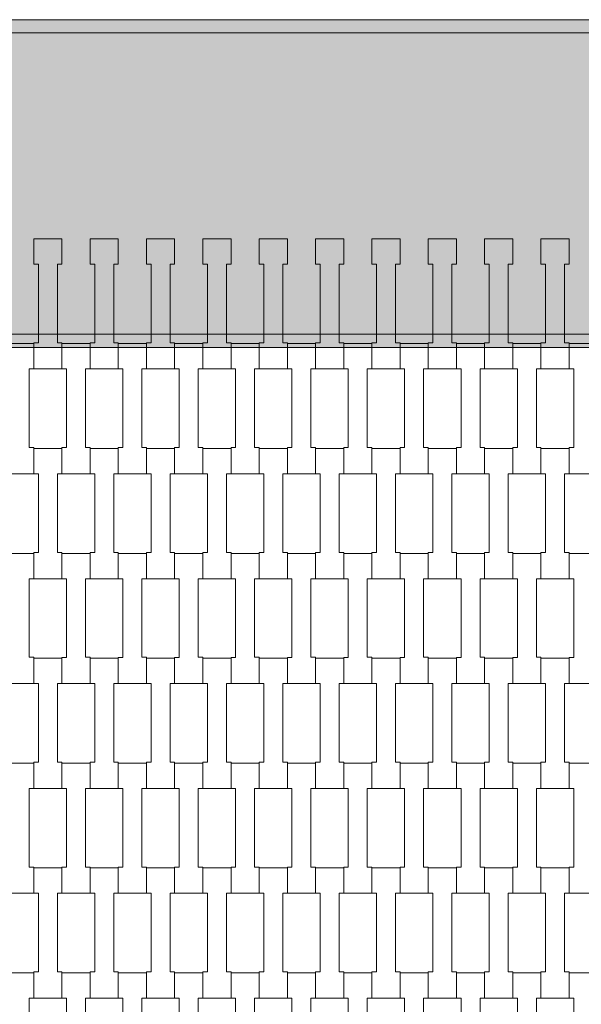
# Model space of a CAD drawing. Units: millimetres. Extents: x 49647 to 60147, y -7722 to 7128.
# Drawn here: x 54891 to 55320, y -15 to 736 of the extents above; entities that cross this region are included whole.
import ezdxf

# ---------------------------------------------------------------- set-up
doc = ezdxf.new("R2010")
doc.units = ezdxf.units.MM
doc.header["$MEASUREMENT"] = 0
doc.layers.add('6-Hexo5a', color=7, linetype='Continuous')

msp = doc.modelspace()

# ---------------------------------------------------------------- hatches: boundary and pattern name
at = {"layer": '6-Hexo5a', "linetype": 'Continuous', "lineweight": 13}
for points in [[(54646.45, 726.12), (55461.81, 726.12), (55461.81, 736.12), (54646.45, 736.12)], [(55329.02, 496.12), (55461.81, 726.12), (54646.45, 726.12), (54779.24, 496.12)], [(54779.24, 486.12), (55329.02, 486.12), (55329.02, 496.12), (54779.24, 496.12)]]:
    msp.add_hatch(color=255, dxfattribs=at).paths.add_polyline_path(points)

# ---------------------------------------------------------------- linework, layer by layer
at = {"layer": '6-Hexo5a', "color": 7, "linetype": 'Continuous', "lineweight": 13, "flags": 128}
for points in [[(54629.13, 736.12), (54646.45, 736.12), (55461.81, 736.12), (55479.13, 736.12)], [(54646.45, 726.12), (55461.81, 726.12)], [(54779.24, 496.12), (55329.02, 496.12)], [(55334.79, 486.12), (55329.02, 486.12), (54779.24, 486.12), (54773.47, 486.12)]]:
    msp.add_lwpolyline(points, dxfattribs=at)
for points in [[(54923.43, 469.69), (54901.93, 469.69), (54901.93, 489.68), (54905.43, 489.68), (54905.43, 549.7), (54901.93, 549.7), (54901.93, 569), (54923.43, 569), (54923.43, 549.7), (54919.93, 549.7), (54919.93, 489.7), (54923.43, 489.7)], [(54966.43, 469.69), (54944.93, 469.69), (54944.93, 489.68), (54948.43, 489.68), (54948.43, 549.7), (54944.93, 549.7), (54944.93, 569), (54966.43, 569), (54966.43, 549.7), (54962.93, 549.7), (54962.93, 489.7), (54966.43, 489.7)], [(55009.43, 469.69), (54987.93, 469.69), (54987.93, 489.68), (54991.43, 489.68), (54991.43, 549.7), (54987.93, 549.7), (54987.93, 569), (55009.43, 569), (55009.43, 549.7), (55005.93, 549.7), (55005.93, 489.7), (55009.43, 489.7)], [(55052.43, 469.69), (55030.93, 469.69), (55030.93, 489.68), (55034.43, 489.68), (55034.43, 549.7), (55030.93, 549.7), (55030.93, 569), (55052.43, 569), (55052.43, 549.7), (55048.93, 549.7), (55048.93, 489.7), (55052.43, 489.7)], [(55095.43, 469.69), (55073.93, 469.69), (55073.93, 489.68), (55077.43, 489.68), (55077.43, 549.7), (55073.93, 549.7), (55073.93, 569), (55095.43, 569), (55095.43, 549.7), (55091.93, 549.7), (55091.93, 489.7), (55095.43, 489.7)], [(55138.43, 469.69), (55116.93, 469.69), (55116.93, 489.68), (55120.43, 489.68), (55120.43, 549.7), (55116.93, 549.7), (55116.93, 569), (55138.43, 569), (55138.43, 549.7), (55134.93, 549.7), (55134.93, 489.7), (55138.43, 489.7)], [(55181.43, 469.69), (55159.93, 469.69), (55159.93, 489.68), (55163.43, 489.68), (55163.43, 549.7), (55159.93, 549.7), (55159.93, 569), (55181.43, 569), (55181.43, 549.7), (55177.93, 549.7), (55177.93, 489.7), (55181.43, 489.7)], [(55224.43, 469.69), (55202.93, 469.69), (55202.93, 489.68), (55206.43, 489.68), (55206.43, 549.7), (55202.93, 549.7), (55202.93, 569), (55224.43, 569), (55224.43, 549.7), (55220.93, 549.7), (55220.93, 489.7), (55224.43, 489.7)], [(55267.43, 469.69), (55245.93, 469.69), (55245.93, 489.68), (55249.43, 489.68), (55249.43, 549.7), (55245.93, 549.7), (55245.93, 569), (55267.43, 569), (55267.43, 549.7), (55263.93, 549.7), (55263.93, 489.7), (55267.43, 489.7)], [(55310.43, 469.69), (55288.93, 469.69), (55288.93, 489.68), (55292.43, 489.68), (55292.43, 549.7), (55288.93, 549.7), (55288.93, 569), (55310.43, 569), (55310.43, 549.7), (55306.93, 549.7), (55306.93, 489.7), (55310.43, 489.7)], [(54901.93, 389.69), (54880.43, 389.69), (54880.43, 409.68), (54883.93, 409.68), (54883.93, 469.7), (54880.43, 469.7), (54880.43, 489), (54901.93, 489), (54901.93, 469.7), (54898.43, 469.7), (54898.43, 409.7), (54901.93, 409.7)], [(54944.93, 389.69), (54923.43, 389.69), (54923.43, 409.68), (54926.93, 409.68), (54926.93, 469.7), (54923.43, 469.7), (54923.43, 489), (54944.93, 489), (54944.93, 469.7), (54941.43, 469.7), (54941.43, 409.7), (54944.93, 409.7)], [(54987.93, 389.69), (54966.43, 389.69), (54966.43, 409.68), (54969.93, 409.68), (54969.93, 469.7), (54966.43, 469.7), (54966.43, 489), (54987.93, 489), (54987.93, 469.7), (54984.43, 469.7), (54984.43, 409.7), (54987.93, 409.7)], [(55030.93, 389.69), (55009.43, 389.69), (55009.43, 409.68), (55012.93, 409.68), (55012.93, 469.7), (55009.43, 469.7), (55009.43, 489), (55030.93, 489), (55030.93, 469.7), (55027.43, 469.7), (55027.43, 409.7), (55030.93, 409.7)], [(55073.93, 389.69), (55052.43, 389.69), (55052.43, 409.68), (55055.93, 409.68), (55055.93, 469.7), (55052.43, 469.7), (55052.43, 489), (55073.93, 489), (55073.93, 469.7), (55070.43, 469.7), (55070.43, 409.7), (55073.93, 409.7)], [(55116.93, 389.69), (55095.43, 389.69), (55095.43, 409.68), (55098.93, 409.68), (55098.93, 469.7), (55095.43, 469.7), (55095.43, 489), (55116.93, 489), (55116.93, 469.7), (55113.43, 469.7), (55113.43, 409.7), (55116.93, 409.7)], [(55159.93, 389.69), (55138.43, 389.69), (55138.43, 409.68), (55141.93, 409.68), (55141.93, 469.7), (55138.43, 469.7), (55138.43, 489), (55159.93, 489), (55159.93, 469.7), (55156.43, 469.7), (55156.43, 409.7), (55159.93, 409.7)], [(55202.93, 389.69), (55181.43, 389.69), (55181.43, 409.68), (55184.93, 409.68), (55184.93, 469.7), (55181.43, 469.7), (55181.43, 489), (55202.93, 489), (55202.93, 469.7), (55199.43, 469.7), (55199.43, 409.7), (55202.93, 409.7)], [(55245.93, 389.69), (55224.43, 389.69), (55224.43, 409.68), (55227.93, 409.68), (55227.93, 469.7), (55224.43, 469.7), (55224.43, 489), (55245.93, 489), (55245.93, 469.7), (55242.43, 469.7), (55242.43, 409.7), (55245.93, 409.7)], [(55288.93, 389.69), (55267.43, 389.69), (55267.43, 409.68), (55270.93, 409.68), (55270.93, 469.7), (55267.43, 469.7), (55267.43, 489), (55288.93, 489), (55288.93, 469.7), (55285.43, 469.7), (55285.43, 409.7), (55288.93, 409.7)], [(55331.93, 389.69), (55310.43, 389.69), (55310.43, 409.68), (55313.93, 409.68), (55313.93, 469.7), (55310.43, 469.7), (55310.43, 489), (55331.93, 489), (55331.93, 469.7), (55328.43, 469.7), (55328.43, 409.7), (55331.93, 409.7)], [(54923.43, 309.69), (54901.93, 309.69), (54901.93, 329.68), (54905.43, 329.68), (54905.43, 389.7), (54901.93, 389.7), (54901.93, 409), (54923.43, 409), (54923.43, 389.7), (54919.93, 389.7), (54919.93, 329.7), (54923.43, 329.7)], [(54966.43, 309.69), (54944.93, 309.69), (54944.93, 329.68), (54948.43, 329.68), (54948.43, 389.7), (54944.93, 389.7), (54944.93, 409), (54966.43, 409), (54966.43, 389.7), (54962.93, 389.7), (54962.93, 329.7), (54966.43, 329.7)], [(55009.43, 309.69), (54987.93, 309.69), (54987.93, 329.68), (54991.43, 329.68), (54991.43, 389.7), (54987.93, 389.7), (54987.93, 409), (55009.43, 409), (55009.43, 389.7), (55005.93, 389.7), (55005.93, 329.7), (55009.43, 329.7)], [(55052.43, 309.69), (55030.93, 309.69), (55030.93, 329.68), (55034.43, 329.68), (55034.43, 389.7), (55030.93, 389.7), (55030.93, 409), (55052.43, 409), (55052.43, 389.7), (55048.93, 389.7), (55048.93, 329.7), (55052.43, 329.7)], [(55095.43, 309.69), (55073.93, 309.69), (55073.93, 329.68), (55077.43, 329.68), (55077.43, 389.7), (55073.93, 389.7), (55073.93, 409), (55095.43, 409), (55095.43, 389.7), (55091.93, 389.7), (55091.93, 329.7), (55095.43, 329.7)], [(55138.43, 309.69), (55116.93, 309.69), (55116.93, 329.68), (55120.43, 329.68), (55120.43, 389.7), (55116.93, 389.7), (55116.93, 409), (55138.43, 409), (55138.43, 389.7), (55134.93, 389.7), (55134.93, 329.7), (55138.43, 329.7)], [(55181.43, 309.69), (55159.93, 309.69), (55159.93, 329.68), (55163.43, 329.68), (55163.43, 389.7), (55159.93, 389.7), (55159.93, 409), (55181.43, 409), (55181.43, 389.7), (55177.93, 389.7), (55177.93, 329.7), (55181.43, 329.7)], [(55224.43, 309.69), (55202.93, 309.69), (55202.93, 329.68), (55206.43, 329.68), (55206.43, 389.7), (55202.93, 389.7), (55202.93, 409), (55224.43, 409), (55224.43, 389.7), (55220.93, 389.7), (55220.93, 329.7), (55224.43, 329.7)], [(55267.43, 309.69), (55245.93, 309.69), (55245.93, 329.68), (55249.43, 329.68), (55249.43, 389.7), (55245.93, 389.7), (55245.93, 409), (55267.43, 409), (55267.43, 389.7), (55263.93, 389.7), (55263.93, 329.7), (55267.43, 329.7)], [(55310.43, 309.69), (55288.93, 309.69), (55288.93, 329.68), (55292.43, 329.68), (55292.43, 389.7), (55288.93, 389.7), (55288.93, 409), (55310.43, 409), (55310.43, 389.7), (55306.93, 389.7), (55306.93, 329.7), (55310.43, 329.7)], [(54901.93, 229.69), (54880.43, 229.69), (54880.43, 249.68), (54883.93, 249.68), (54883.93, 309.7), (54880.43, 309.7), (54880.43, 329), (54901.93, 329), (54901.93, 309.7), (54898.43, 309.7), (54898.43, 249.7), (54901.93, 249.7)], [(54944.93, 229.69), (54923.43, 229.69), (54923.43, 249.68), (54926.93, 249.68), (54926.93, 309.7), (54923.43, 309.7), (54923.43, 329), (54944.93, 329), (54944.93, 309.7), (54941.43, 309.7), (54941.43, 249.7), (54944.93, 249.7)], [(54987.93, 229.69), (54966.43, 229.69), (54966.43, 249.68), (54969.93, 249.68), (54969.93, 309.7), (54966.43, 309.7), (54966.43, 329), (54987.93, 329), (54987.93, 309.7), (54984.43, 309.7), (54984.43, 249.7), (54987.93, 249.7)], [(55030.93, 229.69), (55009.43, 229.69), (55009.43, 249.68), (55012.93, 249.68), (55012.93, 309.7), (55009.43, 309.7), (55009.43, 329), (55030.93, 329), (55030.93, 309.7), (55027.43, 309.7), (55027.43, 249.7), (55030.93, 249.7)], [(55073.93, 229.69), (55052.43, 229.69), (55052.43, 249.68), (55055.93, 249.68), (55055.93, 309.7), (55052.43, 309.7), (55052.43, 329), (55073.93, 329), (55073.93, 309.7), (55070.43, 309.7), (55070.43, 249.7), (55073.93, 249.7)], [(55116.93, 229.69), (55095.43, 229.69), (55095.43, 249.68), (55098.93, 249.68), (55098.93, 309.7), (55095.43, 309.7), (55095.43, 329), (55116.93, 329), (55116.93, 309.7), (55113.43, 309.7), (55113.43, 249.7), (55116.93, 249.7)], [(55159.93, 229.69), (55138.43, 229.69), (55138.43, 249.68), (55141.93, 249.68), (55141.93, 309.7), (55138.43, 309.7), (55138.43, 329), (55159.93, 329), (55159.93, 309.7), (55156.43, 309.7), (55156.43, 249.7), (55159.93, 249.7)], [(55202.93, 229.69), (55181.43, 229.69), (55181.43, 249.68), (55184.93, 249.68), (55184.93, 309.7), (55181.43, 309.7), (55181.43, 329), (55202.93, 329), (55202.93, 309.7), (55199.43, 309.7), (55199.43, 249.7), (55202.93, 249.7)], [(55245.93, 229.69), (55224.43, 229.69), (55224.43, 249.68), (55227.93, 249.68), (55227.93, 309.7), (55224.43, 309.7), (55224.43, 329), (55245.93, 329), (55245.93, 309.7), (55242.43, 309.7), (55242.43, 249.7), (55245.93, 249.7)], [(55288.93, 229.69), (55267.43, 229.69), (55267.43, 249.68), (55270.93, 249.68), (55270.93, 309.7), (55267.43, 309.7), (55267.43, 329), (55288.93, 329), (55288.93, 309.7), (55285.43, 309.7), (55285.43, 249.7), (55288.93, 249.7)], [(55331.93, 229.69), (55310.43, 229.69), (55310.43, 249.68), (55313.93, 249.68), (55313.93, 309.7), (55310.43, 309.7), (55310.43, 329), (55331.93, 329), (55331.93, 309.7), (55328.43, 309.7), (55328.43, 249.7), (55331.93, 249.7)], [(54923.43, 149.69), (54901.93, 149.69), (54901.93, 169.68), (54905.43, 169.68), (54905.43, 229.7), (54901.93, 229.7), (54901.93, 249), (54923.43, 249), (54923.43, 229.7), (54919.93, 229.7), (54919.93, 169.7), (54923.43, 169.7)], [(54966.43, 149.69), (54944.93, 149.69), (54944.93, 169.68), (54948.43, 169.68), (54948.43, 229.7), (54944.93, 229.7), (54944.93, 249), (54966.43, 249), (54966.43, 229.7), (54962.93, 229.7), (54962.93, 169.7), (54966.43, 169.7)], [(55009.43, 149.69), (54987.93, 149.69), (54987.93, 169.68), (54991.43, 169.68), (54991.43, 229.7), (54987.93, 229.7), (54987.93, 249), (55009.43, 249), (55009.43, 229.7), (55005.93, 229.7), (55005.93, 169.7), (55009.43, 169.7)], [(55052.43, 149.69), (55030.93, 149.69), (55030.93, 169.68), (55034.43, 169.68), (55034.43, 229.7), (55030.93, 229.7), (55030.93, 249), (55052.43, 249), (55052.43, 229.7), (55048.93, 229.7), (55048.93, 169.7), (55052.43, 169.7)], [(55095.43, 149.69), (55073.93, 149.69), (55073.93, 169.68), (55077.43, 169.68), (55077.43, 229.7), (55073.93, 229.7), (55073.93, 249), (55095.43, 249), (55095.43, 229.7), (55091.93, 229.7), (55091.93, 169.7), (55095.43, 169.7)], [(55138.43, 149.69), (55116.93, 149.69), (55116.93, 169.68), (55120.43, 169.68), (55120.43, 229.7), (55116.93, 229.7), (55116.93, 249), (55138.43, 249), (55138.43, 229.7), (55134.93, 229.7), (55134.93, 169.7), (55138.43, 169.7)], [(55181.43, 149.69), (55159.93, 149.69), (55159.93, 169.68), (55163.43, 169.68), (55163.43, 229.7), (55159.93, 229.7), (55159.93, 249), (55181.43, 249), (55181.43, 229.7), (55177.93, 229.7), (55177.93, 169.7), (55181.43, 169.7)], [(55224.43, 149.69), (55202.93, 149.69), (55202.93, 169.68), (55206.43, 169.68), (55206.43, 229.7), (55202.93, 229.7), (55202.93, 249), (55224.43, 249), (55224.43, 229.7), (55220.93, 229.7), (55220.93, 169.7), (55224.43, 169.7)], [(55267.43, 149.69), (55245.93, 149.69), (55245.93, 169.68), (55249.43, 169.68), (55249.43, 229.7), (55245.93, 229.7), (55245.93, 249), (55267.43, 249), (55267.43, 229.7), (55263.93, 229.7), (55263.93, 169.7), (55267.43, 169.7)], [(55310.43, 149.69), (55288.93, 149.69), (55288.93, 169.68), (55292.43, 169.68), (55292.43, 229.7), (55288.93, 229.7), (55288.93, 249), (55310.43, 249), (55310.43, 229.7), (55306.93, 229.7), (55306.93, 169.7), (55310.43, 169.7)], [(54901.93, 69.69), (54880.43, 69.69), (54880.43, 89.68), (54883.93, 89.68), (54883.93, 149.7), (54880.43, 149.7), (54880.43, 169), (54901.93, 169), (54901.93, 149.7), (54898.43, 149.7), (54898.43, 89.7), (54901.93, 89.7)], [(54944.93, 69.69), (54923.43, 69.69), (54923.43, 89.68), (54926.93, 89.68), (54926.93, 149.7), (54923.43, 149.7), (54923.43, 169), (54944.93, 169), (54944.93, 149.7), (54941.43, 149.7), (54941.43, 89.7), (54944.93, 89.7)], [(54987.93, 69.69), (54966.43, 69.69), (54966.43, 89.68), (54969.93, 89.68), (54969.93, 149.7), (54966.43, 149.7), (54966.43, 169), (54987.93, 169), (54987.93, 149.7), (54984.43, 149.7), (54984.43, 89.7), (54987.93, 89.7)], [(55030.93, 69.69), (55009.43, 69.69), (55009.43, 89.68), (55012.93, 89.68), (55012.93, 149.7), (55009.43, 149.7), (55009.43, 169), (55030.93, 169), (55030.93, 149.7), (55027.43, 149.7), (55027.43, 89.7), (55030.93, 89.7)], [(55073.93, 69.69), (55052.43, 69.69), (55052.43, 89.68), (55055.93, 89.68), (55055.93, 149.7), (55052.43, 149.7), (55052.43, 169), (55073.93, 169), (55073.93, 149.7), (55070.43, 149.7), (55070.43, 89.7), (55073.93, 89.7)], [(55116.93, 69.69), (55095.43, 69.69), (55095.43, 89.68), (55098.93, 89.68), (55098.93, 149.7), (55095.43, 149.7), (55095.43, 169), (55116.93, 169), (55116.93, 149.7), (55113.43, 149.7), (55113.43, 89.7), (55116.93, 89.7)], [(55159.93, 69.69), (55138.43, 69.69), (55138.43, 89.68), (55141.93, 89.68), (55141.93, 149.7), (55138.43, 149.7), (55138.43, 169), (55159.93, 169), (55159.93, 149.7), (55156.43, 149.7), (55156.43, 89.7), (55159.93, 89.7)], [(55202.93, 69.69), (55181.43, 69.69), (55181.43, 89.68), (55184.93, 89.68), (55184.93, 149.7), (55181.43, 149.7), (55181.43, 169), (55202.93, 169), (55202.93, 149.7), (55199.43, 149.7), (55199.43, 89.7), (55202.93, 89.7)], [(55245.93, 69.69), (55224.43, 69.69), (55224.43, 89.68), (55227.93, 89.68), (55227.93, 149.7), (55224.43, 149.7), (55224.43, 169), (55245.93, 169), (55245.93, 149.7), (55242.43, 149.7), (55242.43, 89.7), (55245.93, 89.7)], [(55288.93, 69.69), (55267.43, 69.69), (55267.43, 89.68), (55270.93, 89.68), (55270.93, 149.7), (55267.43, 149.7), (55267.43, 169), (55288.93, 169), (55288.93, 149.7), (55285.43, 149.7), (55285.43, 89.7), (55288.93, 89.7)], [(55331.93, 69.69), (55310.43, 69.69), (55310.43, 89.68), (55313.93, 89.68), (55313.93, 149.7), (55310.43, 149.7), (55310.43, 169), (55331.93, 169), (55331.93, 149.7), (55328.43, 149.7), (55328.43, 89.7), (55331.93, 89.7)], [(54923.43, -10.31), (54901.93, -10.31), (54901.93, 9.68), (54905.43, 9.68), (54905.43, 69.7), (54901.93, 69.7), (54901.93, 89), (54923.43, 89), (54923.43, 69.7), (54919.93, 69.7), (54919.93, 9.7), (54923.43, 9.7)], [(54966.43, -10.31), (54944.93, -10.31), (54944.93, 9.68), (54948.43, 9.68), (54948.43, 69.7), (54944.93, 69.7), (54944.93, 89), (54966.43, 89), (54966.43, 69.7), (54962.93, 69.7), (54962.93, 9.7), (54966.43, 9.7)], [(55009.43, -10.31), (54987.93, -10.31), (54987.93, 9.68), (54991.43, 9.68), (54991.43, 69.7), (54987.93, 69.7), (54987.93, 89), (55009.43, 89), (55009.43, 69.7), (55005.93, 69.7), (55005.93, 9.7), (55009.43, 9.7)], [(55052.43, -10.31), (55030.93, -10.31), (55030.93, 9.68), (55034.43, 9.68), (55034.43, 69.7), (55030.93, 69.7), (55030.93, 89), (55052.43, 89), (55052.43, 69.7), (55048.93, 69.7), (55048.93, 9.7), (55052.43, 9.7)], [(55095.43, -10.31), (55073.93, -10.31), (55073.93, 9.68), (55077.43, 9.68), (55077.43, 69.7), (55073.93, 69.7), (55073.93, 89), (55095.43, 89), (55095.43, 69.7), (55091.93, 69.7), (55091.93, 9.7), (55095.43, 9.7)], [(55138.43, -10.31), (55116.93, -10.31), (55116.93, 9.68), (55120.43, 9.68), (55120.43, 69.7), (55116.93, 69.7), (55116.93, 89), (55138.43, 89), (55138.43, 69.7), (55134.93, 69.7), (55134.93, 9.7), (55138.43, 9.7)], [(55181.43, -10.31), (55159.93, -10.31), (55159.93, 9.68), (55163.43, 9.68), (55163.43, 69.7), (55159.93, 69.7), (55159.93, 89), (55181.43, 89), (55181.43, 69.7), (55177.93, 69.7), (55177.93, 9.7), (55181.43, 9.7)], [(55224.43, -10.31), (55202.93, -10.31), (55202.93, 9.68), (55206.43, 9.68), (55206.43, 69.7), (55202.93, 69.7), (55202.93, 89), (55224.43, 89), (55224.43, 69.7), (55220.93, 69.7), (55220.93, 9.7), (55224.43, 9.7)], [(55267.43, -10.31), (55245.93, -10.31), (55245.93, 9.68), (55249.43, 9.68), (55249.43, 69.7), (55245.93, 69.7), (55245.93, 89), (55267.43, 89), (55267.43, 69.7), (55263.93, 69.7), (55263.93, 9.7), (55267.43, 9.7)], [(55310.43, -10.31), (55288.93, -10.31), (55288.93, 9.68), (55292.43, 9.68), (55292.43, 69.7), (55288.93, 69.7), (55288.93, 89), (55310.43, 89), (55310.43, 69.7), (55306.93, 69.7), (55306.93, 9.7), (55310.43, 9.7)], [(54901.93, -90.31), (54880.43, -90.31), (54880.43, -70.32), (54883.93, -70.32), (54883.93, -10.3), (54880.43, -10.3), (54880.43, 9), (54901.93, 9), (54901.93, -10.3), (54898.43, -10.3), (54898.43, -70.3), (54901.93, -70.3)], [(54944.93, -90.31), (54923.43, -90.31), (54923.43, -70.32), (54926.93, -70.32), (54926.93, -10.3), (54923.43, -10.3), (54923.43, 9), (54944.93, 9), (54944.93, -10.3), (54941.43, -10.3), (54941.43, -70.3), (54944.93, -70.3)], [(54987.93, -90.31), (54966.43, -90.31), (54966.43, -70.32), (54969.93, -70.32), (54969.93, -10.3), (54966.43, -10.3), (54966.43, 9), (54987.93, 9), (54987.93, -10.3), (54984.43, -10.3), (54984.43, -70.3), (54987.93, -70.3)], [(55030.93, -90.31), (55009.43, -90.31), (55009.43, -70.32), (55012.93, -70.32), (55012.93, -10.3), (55009.43, -10.3), (55009.43, 9), (55030.93, 9), (55030.93, -10.3), (55027.43, -10.3), (55027.43, -70.3), (55030.93, -70.3)], [(55073.93, -90.31), (55052.43, -90.31), (55052.43, -70.32), (55055.93, -70.32), (55055.93, -10.3), (55052.43, -10.3), (55052.43, 9), (55073.93, 9), (55073.93, -10.3), (55070.43, -10.3), (55070.43, -70.3), (55073.93, -70.3)], [(55116.93, -90.31), (55095.43, -90.31), (55095.43, -70.32), (55098.93, -70.32), (55098.93, -10.3), (55095.43, -10.3), (55095.43, 9), (55116.93, 9), (55116.93, -10.3), (55113.43, -10.3), (55113.43, -70.3), (55116.93, -70.3)], [(55159.93, -90.31), (55138.43, -90.31), (55138.43, -70.32), (55141.93, -70.32), (55141.93, -10.3), (55138.43, -10.3), (55138.43, 9), (55159.93, 9), (55159.93, -10.3), (55156.43, -10.3), (55156.43, -70.3), (55159.93, -70.3)], [(55202.93, -90.31), (55181.43, -90.31), (55181.43, -70.32), (55184.93, -70.32), (55184.93, -10.3), (55181.43, -10.3), (55181.43, 9), (55202.93, 9), (55202.93, -10.3), (55199.43, -10.3), (55199.43, -70.3), (55202.93, -70.3)], [(55245.93, -90.31), (55224.43, -90.31), (55224.43, -70.32), (55227.93, -70.32), (55227.93, -10.3), (55224.43, -10.3), (55224.43, 9), (55245.93, 9), (55245.93, -10.3), (55242.43, -10.3), (55242.43, -70.3), (55245.93, -70.3)], [(55288.93, -90.31), (55267.43, -90.31), (55267.43, -70.32), (55270.93, -70.32), (55270.93, -10.3), (55267.43, -10.3), (55267.43, 9), (55288.93, 9), (55288.93, -10.3), (55285.43, -10.3), (55285.43, -70.3), (55288.93, -70.3)], [(55331.93, -90.31), (55310.43, -90.31), (55310.43, -70.32), (55313.93, -70.32), (55313.93, -10.3), (55310.43, -10.3), (55310.43, 9), (55331.93, 9), (55331.93, -10.3), (55328.43, -10.3), (55328.43, -70.3), (55331.93, -70.3)]]:
    msp.add_lwpolyline(points, close=True, dxfattribs=at)

doc.saveas('drawing.dxf')
